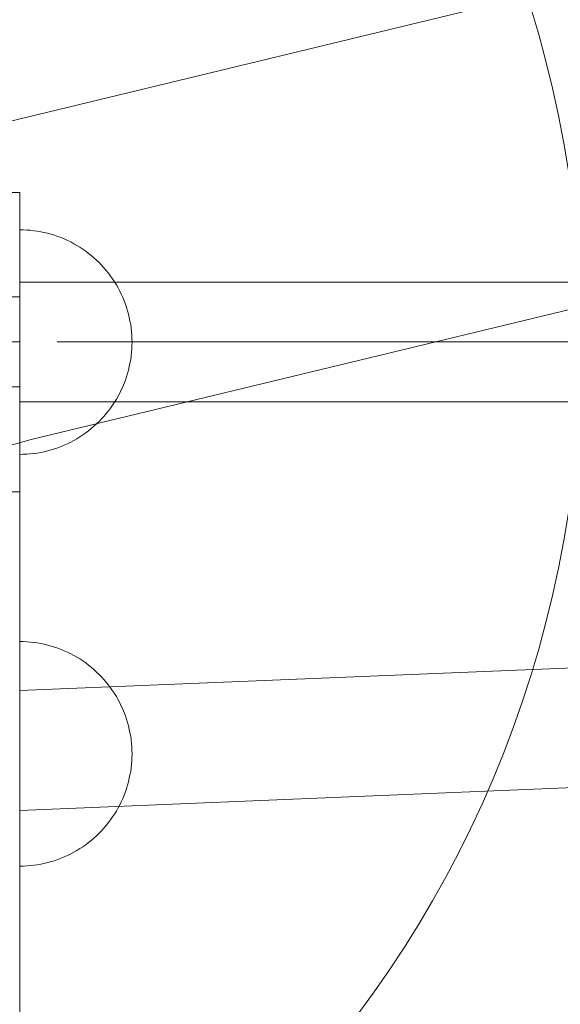
# Model space of a CAD drawing. Units: millimetres. Extents: x -10325 to -1019, y -8654 to -365.
# Drawn here: x -7530 to -7458, y -2776 to -2644 of the extents above; entities that cross this region are included whole.
import ezdxf

# ---------------------------------------------------------------- set-up
doc = ezdxf.new("R2010")
doc.units = ezdxf.units.MM
doc.header["$MEASUREMENT"] = 0
doc.linetypes.add('Krawędzie ukryte', pattern=[170, 120, -50])
doc.linetypes.add('Kropki i Kreski', pattern=[360, 180, -90, 0, -90])
doc.layers.add('strefa', color=7, linetype='Continuous')
doc.layers.add('strefa_Nr_pióra__7', color=7, linetype='Continuous', lineweight=18)
doc.layers.add('zestaw_Nr_pióra__7', color=7, linetype='Continuous', lineweight=18)
doc.styles.add('GENERATED_STYLE_1', font='txt')
doc.dimstyles.new('GENERATED_STYLE__2', dxfattribs={"dimtxt": 150, "dimasz": 91.78744, "dimexe": 0.18, "dimexo": 300, "dimgap": 0.09, "dimtad": 0, "dimdec": 0, "dimlfac": 0.1, "dimzin": 0, "dimdsep": 46, "dimtxsty": 'GENERATED_STYLE_1', "dimblk": 'ARROWHEAD_5', "dimblk1": 'ARROWHEAD_5', "dimblk2": 'ARROWHEAD_5', "dimcen": 0.09, "dimclrd": 7, "dimclre": 7, "dimclrt": 7, "dimazin": 0, "dimtfac": 1, "dimtdec": 4, "dimtmove": 0, "dimatfit": 3, "dimfxl": 0, "dimtolj": 1, "dimtzin": 0, "dimarcsym": 0})

# ---------------------------------------------------------------- blocks, each defined once
blk = doc.blocks.new('*D5')
at = {"layer": 'strefa', "linetype": 'Continuous', "lineweight": 0, "true_color": 0x000000}
for points in [[(-1909.69, -1867.11), (-1934.69, -1960.41), (-1884.69, -1960.41)], [(-1909.69, -5457.23), (-1884.69, -5363.92), (-1934.69, -5363.92)]]:
    blk.add_hatch(color=18, dxfattribs=at).paths.add_polyline_path(points)
at = {"layer": 'strefa_Nr_pióra__7', "linetype": 'Continuous'}
for p, q in [((-1819.11, -1867.11), (-2000.27, -1867.11)), ((-1909.69, -1867.11), (-1934.69, -1960.41)), ((-1909.69, -1867.11), (-1884.69, -1960.41)), ((-1884.69, -1960.41), (-1934.69, -1960.41)), ((-1909.69, -3467.39), (-1909.69, -1960.41)), ((-1909.69, -5363.92), (-1909.69, -3856.94)), ((-1909.69, -5457.23), (-1934.69, -5363.92)), ((-1934.69, -5363.92), (-1884.69, -5363.92)), ((-1909.69, -5457.23), (-1884.69, -5363.92)), ((-1819.11, -5457.23), (-2000.27, -5457.23))]:
    blk.add_line(p, q, dxfattribs=at)
at = {"layer": 'strefa_Nr_pióra__7', "insert": (-1834.69, -3832.91), "char_height": 150, "attachment_point": 7, "rotation": 90, "style": 'GENERATED_STYLE_1'}
blk.add_mtext('\\A1;{\\fArial|b0|i0|c238|p38;359}', dxfattribs=at)
blk = doc.blocks.new('ARROWHEAD_5')
at = {"color": 0, "linetype": 'Continuous', "lineweight": 0}
blk.add_line((0, 0), (-1, 0), dxfattribs=at)
blk.add_solid([(-1, 0.2679), (0, 0), (-1, -0.2679), (-1, 0.2679)], dxfattribs=at)

msp = doc.modelspace()

# ---------------------------------------------------------------- linework, layer by layer
at = {"layer": 'zestaw_Nr_pióra__7', "linetype": 'Continuous'}
for p, q in [((-7443.69, -2636.66), (-7539.23, -2659.78)), ((-7560.24, -2667.41), (-7530.24, -2667.41)), ((-7560.24, -2667.41), (-7530.24, -2667.41)), ((-7530.24, -2667.41), (-7530.24, -2707.41)), ((-7530.24, -2667.41), (-7530.24, -2672.42)), ((-7529.77, -2672.42), (-7530.24, -2672.41)), ((-7529.77, -2672.42), (-7530.24, -2672.41)), ((-7529.77, -2672.42), (-7530.24, -2672.41)), ((-7529.77, -2672.42), (-7530.24, -2672.41)), ((-7530.24, -2672.42), (-7530.24, -2672.44)), ((-7530.24, -2672.44), (-7530.24, -2672.48)), ((-7530.24, -2672.48), (-7530.24, -2672.53)), ((-7530.24, -2672.53), (-7530.24, -2672.59)), ((-7530.24, -2672.59), (-7530.24, -2672.68)), ((-7530.24, -2672.68), (-7530.24, -2672.77)), ((-7530.24, -2672.77), (-7530.24, -2672.88)), ((-7530.24, -2672.88), (-7530.24, -2673.01)), ((-7530.24, -2673.01), (-7530.24, -2673.14)), ((-7530.24, -2673.14), (-7530.24, -2673.3)), ((-7530.24, -2673.3), (-7530.24, -2673.46)), ((-7530.24, -2673.46), (-7530.24, -2673.64)), ((-7530.24, -2673.64), (-7530.24, -2673.84)), ((-7529.3, -2672.44), (-7529.77, -2672.42)), ((-7529.3, -2672.44), (-7529.77, -2672.42)), ((-7529.3, -2672.44), (-7529.77, -2672.42)), ((-7529.3, -2672.44), (-7529.77, -2672.42)), ((-7528.83, -2672.48), (-7529.3, -2672.44)), ((-7528.83, -2672.48), (-7529.3, -2672.44)), ((-7528.83, -2672.48), (-7529.3, -2672.44)), ((-7528.83, -2672.48), (-7529.3, -2672.44)), ((-7528.36, -2672.53), (-7528.83, -2672.48)), ((-7528.36, -2672.53), (-7528.83, -2672.48)), ((-7528.36, -2672.53), (-7528.83, -2672.48)), ((-7528.36, -2672.53), (-7528.83, -2672.48)), ((-7527.89, -2672.59), (-7528.36, -2672.53)), ((-7527.89, -2672.59), (-7528.36, -2672.53)), ((-7527.89, -2672.59), (-7528.36, -2672.53)), ((-7527.89, -2672.59), (-7528.36, -2672.53)), ((-7527.43, -2672.68), (-7527.89, -2672.59)), ((-7527.43, -2672.68), (-7527.89, -2672.59)), ((-7527.43, -2672.68), (-7527.89, -2672.59)), ((-7527.43, -2672.68), (-7527.89, -2672.59)), ((-7526.97, -2672.77), (-7527.43, -2672.68)), ((-7526.97, -2672.77), (-7527.43, -2672.68)), ((-7526.97, -2672.77), (-7527.43, -2672.68)), ((-7526.97, -2672.77), (-7527.43, -2672.68)), ((-7526.51, -2672.88), (-7526.97, -2672.77)), ((-7526.51, -2672.88), (-7526.97, -2672.77)), ((-7526.51, -2672.88), (-7526.97, -2672.77)), ((-7526.51, -2672.88), (-7526.97, -2672.77)), ((-7526.05, -2673.01), (-7526.51, -2672.88)), ((-7526.05, -2673.01), (-7526.51, -2672.88)), ((-7526.05, -2673.01), (-7526.51, -2672.88)), ((-7526.05, -2673.01), (-7526.51, -2672.88)), ((-7525.6, -2673.14), (-7526.05, -2673.01)), ((-7525.6, -2673.14), (-7526.05, -2673.01)), ((-7525.6, -2673.14), (-7526.05, -2673.01)), ((-7525.6, -2673.14), (-7526.05, -2673.01)), ((-7525.16, -2673.3), (-7525.6, -2673.14)), ((-7525.16, -2673.3), (-7525.6, -2673.14)), ((-7525.16, -2673.3), (-7525.6, -2673.14)), ((-7525.16, -2673.3), (-7525.6, -2673.14)), ((-7524.72, -2673.46), (-7525.16, -2673.3)), ((-7524.72, -2673.46), (-7525.16, -2673.3)), ((-7524.72, -2673.46), (-7525.16, -2673.3)), ((-7524.72, -2673.46), (-7525.16, -2673.3)), ((-7524.28, -2673.64), (-7524.72, -2673.46)), ((-7524.28, -2673.64), (-7524.72, -2673.46)), ((-7524.28, -2673.64), (-7524.72, -2673.46)), ((-7524.28, -2673.64), (-7524.72, -2673.46)), ((-7523.85, -2673.84), (-7524.28, -2673.64)), ((-7523.85, -2673.84), (-7524.28, -2673.64)), ((-7523.85, -2673.84), (-7524.28, -2673.64)), ((-7523.85, -2673.84), (-7524.28, -2673.64)), ((-7530.24, -2673.84), (-7530.24, -2674.04)), ((-7530.24, -2674.04), (-7530.24, -2674.27)), ((-7530.24, -2674.27), (-7530.24, -2674.5)), ((-7530.24, -2674.5), (-7530.24, -2674.74)), ((-7530.24, -2674.74), (-7530.24, -2675)), ((-7530.24, -2675), (-7530.24, -2675.27)), ((-7523.43, -2674.04), (-7523.85, -2673.84)), ((-7523.43, -2674.04), (-7523.85, -2673.84)), ((-7523.43, -2674.04), (-7523.85, -2673.84)), ((-7523.43, -2674.04), (-7523.85, -2673.84)), ((-7523.01, -2674.27), (-7523.43, -2674.04)), ((-7523.01, -2674.27), (-7523.43, -2674.04)), ((-7523.01, -2674.27), (-7523.43, -2674.04)), ((-7523.01, -2674.27), (-7523.43, -2674.04)), ((-7522.6, -2674.5), (-7523.01, -2674.27)), ((-7522.6, -2674.5), (-7523.01, -2674.27)), ((-7522.6, -2674.5), (-7523.01, -2674.27)), ((-7522.6, -2674.5), (-7523.01, -2674.27)), ((-7522.2, -2674.74), (-7522.6, -2674.5)), ((-7522.2, -2674.74), (-7522.6, -2674.5)), ((-7522.2, -2674.74), (-7522.6, -2674.5)), ((-7522.2, -2674.74), (-7522.6, -2674.5)), ((-7521.81, -2675), (-7522.2, -2674.74)), ((-7521.81, -2675), (-7522.2, -2674.74)), ((-7521.81, -2675), (-7522.2, -2674.74)), ((-7521.81, -2675), (-7522.2, -2674.74)), ((-7521.42, -2675.27), (-7521.81, -2675)), ((-7521.42, -2675.27), (-7521.81, -2675)), ((-7521.42, -2675.27), (-7521.81, -2675)), ((-7521.42, -2675.27), (-7521.81, -2675)), ((-7530.24, -2675.27), (-7530.24, -2675.56)), ((-7530.24, -2675.56), (-7530.24, -2675.85)), ((-7530.24, -2675.85), (-7530.24, -2676.16)), ((-7530.24, -2676.16), (-7530.24, -2676.48)), ((-7521.05, -2675.56), (-7521.42, -2675.27)), ((-7521.05, -2675.56), (-7521.42, -2675.27)), ((-7521.05, -2675.56), (-7521.42, -2675.27)), ((-7521.05, -2675.56), (-7521.42, -2675.27)), ((-7520.68, -2675.85), (-7521.05, -2675.56)), ((-7520.68, -2675.85), (-7521.05, -2675.56)), ((-7520.68, -2675.85), (-7521.05, -2675.56)), ((-7520.68, -2675.85), (-7521.05, -2675.56)), ((-7520.32, -2676.16), (-7520.68, -2675.85)), ((-7520.32, -2676.16), (-7520.68, -2675.85)), ((-7520.32, -2676.16), (-7520.68, -2675.85)), ((-7520.32, -2676.16), (-7520.68, -2675.85)), ((-7519.97, -2676.48), (-7520.32, -2676.16)), ((-7519.97, -2676.48), (-7520.32, -2676.16)), ((-7519.97, -2676.48), (-7520.32, -2676.16)), ((-7519.97, -2676.48), (-7520.32, -2676.16)), ((-7530.24, -2676.48), (-7530.24, -2676.8)), ((-7530.24, -2676.8), (-7530.24, -2677.14)), ((-7530.24, -2677.14), (-7530.24, -2677.49)), ((-7530.24, -2677.49), (-7530.24, -2677.85)), ((-7434.48, -2677.64), (-7528.69, -2700.44)), ((-7519.63, -2676.8), (-7519.97, -2676.48)), ((-7519.63, -2676.8), (-7519.97, -2676.48)), ((-7519.63, -2676.8), (-7519.97, -2676.48)), ((-7519.63, -2676.8), (-7519.97, -2676.48)), ((-7519.3, -2677.14), (-7519.63, -2676.8)), ((-7519.3, -2677.14), (-7519.63, -2676.8)), ((-7519.3, -2677.14), (-7519.63, -2676.8)), ((-7519.3, -2677.14), (-7519.63, -2676.8)), ((-7518.99, -2677.49), (-7519.3, -2677.14)), ((-7518.99, -2677.49), (-7519.3, -2677.14)), ((-7518.99, -2677.49), (-7519.3, -2677.14)), ((-7518.99, -2677.49), (-7519.3, -2677.14)), ((-7518.68, -2677.85), (-7518.99, -2677.49)), ((-7518.68, -2677.85), (-7518.99, -2677.49)), ((-7518.68, -2677.85), (-7518.99, -2677.49)), ((-7518.68, -2677.85), (-7518.99, -2677.49)), ((-7530.24, -2677.85), (-7530.24, -2678.22)), ((-7530.24, -2678.22), (-7530.24, -2678.59)), ((-7530.24, -2678.59), (-7530.24, -2678.98)), ((-7530.24, -2678.98), (-7530.24, -2679.37)), ((-7518.39, -2678.22), (-7518.68, -2677.85)), ((-7518.39, -2678.22), (-7518.68, -2677.85)), ((-7518.39, -2678.22), (-7518.68, -2677.85)), ((-7518.39, -2678.22), (-7518.68, -2677.85)), ((-7518.1, -2678.59), (-7518.39, -2678.22)), ((-7518.1, -2678.59), (-7518.39, -2678.22)), ((-7518.1, -2678.59), (-7518.39, -2678.22)), ((-7518.1, -2678.59), (-7518.39, -2678.22)), ((-7517.83, -2678.98), (-7518.1, -2678.59)), ((-7517.83, -2678.98), (-7518.1, -2678.59)), ((-7517.83, -2678.98), (-7518.1, -2678.59)), ((-7517.83, -2678.98), (-7518.1, -2678.59)), ((-7517.57, -2679.37), (-7517.83, -2678.98)), ((-7517.57, -2679.37), (-7517.83, -2678.98)), ((-7517.57, -2679.37), (-7517.83, -2678.98)), ((-7517.57, -2679.37), (-7517.83, -2678.98)), ((-7530.24, -2679.37), (-7530.24, -2679.77)), ((-7530.24, -2679.41), (-6030.24, -2679.41)), ((-7530.24, -2679.41), (-6030.24, -2679.41)), ((-7530.24, -2679.77), (-7530.24, -2680.18)), ((-7530.24, -2680.18), (-7530.24, -2680.6)), ((-7517.33, -2679.77), (-7517.57, -2679.37)), ((-7517.33, -2679.77), (-7517.57, -2679.37)), ((-7517.33, -2679.77), (-7517.57, -2679.37)), ((-7517.33, -2679.77), (-7517.57, -2679.37)), ((-7517.09, -2680.18), (-7517.33, -2679.77)), ((-7517.09, -2680.18), (-7517.33, -2679.77)), ((-7517.09, -2680.18), (-7517.33, -2679.77)), ((-7517.09, -2680.18), (-7517.33, -2679.77)), ((-7516.87, -2680.6), (-7517.09, -2680.18)), ((-7516.87, -2680.6), (-7517.09, -2680.18)), ((-7516.87, -2680.6), (-7517.09, -2680.18)), ((-7516.87, -2680.6), (-7517.09, -2680.18)), ((-7530.24, -2681.38), (-7680.24, -2681.38)), ((-7530.24, -2680.6), (-7530.24, -2681.02)), ((-7530.24, -2681.02), (-7530.24, -2681.45)), ((-7530.24, -2693.38), (-7530.24, -2681.38)), ((-7530.24, -2681.45), (-7530.24, -2681.89)), ((-7516.67, -2681.02), (-7516.87, -2680.6)), ((-7516.67, -2681.02), (-7516.87, -2680.6)), ((-7516.67, -2681.02), (-7516.87, -2680.6)), ((-7516.67, -2681.02), (-7516.87, -2680.6)), ((-7516.47, -2681.45), (-7516.67, -2681.02)), ((-7516.47, -2681.45), (-7516.67, -2681.02)), ((-7516.47, -2681.45), (-7516.67, -2681.02)), ((-7516.47, -2681.45), (-7516.67, -2681.02)), ((-7516.29, -2681.89), (-7516.47, -2681.45)), ((-7516.29, -2681.89), (-7516.47, -2681.45)), ((-7516.29, -2681.89), (-7516.47, -2681.45)), ((-7516.29, -2681.89), (-7516.47, -2681.45)), ((-7530.24, -2681.89), (-7530.24, -2682.33)), ((-7530.24, -2682.33), (-7530.24, -2682.77)), ((-7530.24, -2682.77), (-7530.24, -2683.22)), ((-7516.13, -2682.33), (-7516.29, -2681.89)), ((-7516.13, -2682.33), (-7516.29, -2681.89)), ((-7516.13, -2682.33), (-7516.29, -2681.89)), ((-7516.13, -2682.33), (-7516.29, -2681.89)), ((-7515.97, -2682.77), (-7516.13, -2682.33)), ((-7515.97, -2682.77), (-7516.13, -2682.33)), ((-7515.97, -2682.77), (-7516.13, -2682.33)), ((-7515.97, -2682.77), (-7516.13, -2682.33)), ((-7515.83, -2683.22), (-7515.97, -2682.77)), ((-7515.83, -2683.22), (-7515.97, -2682.77)), ((-7515.83, -2683.22), (-7515.97, -2682.77)), ((-7515.83, -2683.22), (-7515.97, -2682.77)), ((-7530.24, -2683.22), (-7530.24, -2683.68)), ((-7530.24, -2683.68), (-7530.24, -2684.14)), ((-7530.24, -2684.14), (-7530.24, -2684.6)), ((-7515.71, -2683.68), (-7515.83, -2683.22)), ((-7515.71, -2683.68), (-7515.83, -2683.22)), ((-7515.71, -2683.68), (-7515.83, -2683.22)), ((-7515.71, -2683.68), (-7515.83, -2683.22)), ((-7515.6, -2684.14), (-7515.71, -2683.68)), ((-7515.6, -2684.14), (-7515.71, -2683.68)), ((-7515.6, -2684.14), (-7515.71, -2683.68)), ((-7515.6, -2684.14), (-7515.71, -2683.68)), ((-7515.51, -2684.6), (-7515.6, -2684.14)), ((-7515.51, -2684.6), (-7515.6, -2684.14)), ((-7515.51, -2684.6), (-7515.6, -2684.14)), ((-7515.51, -2684.6), (-7515.6, -2684.14)), ((-7530.24, -2684.6), (-7530.24, -2685.06)), ((-7530.24, -2685.06), (-7530.24, -2685.53)), ((-7530.24, -2685.53), (-7530.24, -2686)), ((-7515.42, -2685.06), (-7515.51, -2684.6)), ((-7515.42, -2685.06), (-7515.51, -2684.6)), ((-7515.42, -2685.06), (-7515.51, -2684.6)), ((-7515.42, -2685.06), (-7515.51, -2684.6)), ((-7515.36, -2685.53), (-7515.42, -2685.06)), ((-7515.36, -2685.53), (-7515.42, -2685.06)), ((-7515.36, -2685.53), (-7515.42, -2685.06)), ((-7515.36, -2685.53), (-7515.42, -2685.06)), ((-7515.31, -2686), (-7515.36, -2685.53)), ((-7515.31, -2686), (-7515.36, -2685.53)), ((-7515.31, -2686), (-7515.36, -2685.53)), ((-7515.31, -2686), (-7515.36, -2685.53)), ((-7530.24, -2686), (-7530.24, -2686.47)), ((-7530.24, -2686.47), (-7530.24, -2686.94)), ((-7515.27, -2686.47), (-7515.31, -2686)), ((-7515.27, -2686.47), (-7515.31, -2686)), ((-7515.27, -2686.47), (-7515.31, -2686)), ((-7515.27, -2686.47), (-7515.31, -2686)), ((-7515.25, -2686.94), (-7515.27, -2686.47)), ((-7515.25, -2686.94), (-7515.27, -2686.47)), ((-7515.25, -2686.94), (-7515.27, -2686.47)), ((-7515.25, -2686.94), (-7515.27, -2686.47)), ((-7530.24, -2686.94), (-7530.24, -2687.41)), ((-7530.24, -2687.41), (-7530.24, -2687.88)), ((-7530.24, -2687.88), (-7530.24, -2688.35)), ((-7525.24, -2687.38), (-7445.24, -2687.38)), ((-7515.25, -2687.88), (-7515.27, -2688.35)), ((-7515.25, -2687.88), (-7515.27, -2688.35)), ((-7515.25, -2687.88), (-7515.27, -2688.35)), ((-7515.25, -2687.88), (-7515.27, -2688.35)), ((-7515.24, -2687.41), (-7515.25, -2686.94)), ((-7515.24, -2687.41), (-7515.25, -2686.94)), ((-7515.24, -2687.41), (-7515.25, -2686.94)), ((-7515.24, -2687.41), (-7515.25, -2686.94)), ((-7515.24, -2687.41), (-7515.25, -2687.88)), ((-7515.24, -2687.41), (-7515.25, -2687.88)), ((-7515.24, -2687.41), (-7515.25, -2687.88)), ((-7515.24, -2687.41), (-7515.25, -2687.88)), ((-7530.24, -2688.35), (-7530.24, -2688.82)), ((-7530.24, -2688.82), (-7530.24, -2689.29)), ((-7530.24, -2689.29), (-7530.24, -2689.76)), ((-7515.36, -2689.29), (-7515.42, -2689.76)), ((-7515.36, -2689.29), (-7515.42, -2689.76)), ((-7515.36, -2689.29), (-7515.42, -2689.76)), ((-7515.36, -2689.29), (-7515.42, -2689.76)), ((-7515.31, -2688.82), (-7515.36, -2689.29)), ((-7515.31, -2688.82), (-7515.36, -2689.29)), ((-7515.31, -2688.82), (-7515.36, -2689.29)), ((-7515.31, -2688.82), (-7515.36, -2689.29)), ((-7515.27, -2688.35), (-7515.31, -2688.82)), ((-7515.27, -2688.35), (-7515.31, -2688.82)), ((-7515.27, -2688.35), (-7515.31, -2688.82)), ((-7515.27, -2688.35), (-7515.31, -2688.82)), ((-7530.24, -2689.76), (-7530.24, -2690.22)), ((-7530.24, -2690.22), (-7530.24, -2690.68)), ((-7530.24, -2690.68), (-7530.24, -2691.14)), ((-7515.6, -2690.68), (-7515.71, -2691.14)), ((-7515.6, -2690.68), (-7515.71, -2691.14)), ((-7515.6, -2690.68), (-7515.71, -2691.14)), ((-7515.6, -2690.68), (-7515.71, -2691.14)), ((-7515.51, -2690.22), (-7515.6, -2690.68)), ((-7515.51, -2690.22), (-7515.6, -2690.68)), ((-7515.51, -2690.22), (-7515.6, -2690.68)), ((-7515.51, -2690.22), (-7515.6, -2690.68)), ((-7515.42, -2689.76), (-7515.51, -2690.22)), ((-7515.42, -2689.76), (-7515.51, -2690.22)), ((-7515.42, -2689.76), (-7515.51, -2690.22)), ((-7515.42, -2689.76), (-7515.51, -2690.22)), ((-7530.24, -2691.14), (-7530.24, -2691.59)), ((-7530.24, -2691.59), (-7530.24, -2692.05)), ((-7530.24, -2692.05), (-7530.24, -2692.49)), ((-7515.97, -2692.05), (-7516.13, -2692.49)), ((-7515.97, -2692.05), (-7516.13, -2692.49)), ((-7515.97, -2692.05), (-7516.13, -2692.49)), ((-7515.97, -2692.05), (-7516.13, -2692.49)), ((-7515.83, -2691.59), (-7515.97, -2692.05)), ((-7515.83, -2691.59), (-7515.97, -2692.05)), ((-7515.83, -2691.59), (-7515.97, -2692.05)), ((-7515.83, -2691.59), (-7515.97, -2692.05)), ((-7515.71, -2691.14), (-7515.83, -2691.59)), ((-7515.71, -2691.14), (-7515.83, -2691.59)), ((-7515.71, -2691.14), (-7515.83, -2691.59)), ((-7515.71, -2691.14), (-7515.83, -2691.59)), ((-7680.24, -2693.38), (-7530.24, -2693.38)), ((-7530.24, -2692.49), (-7530.24, -2692.93)), ((-7530.24, -2692.93), (-7530.24, -2693.37)), ((-7530.24, -2693.37), (-7530.24, -2693.8)), ((-7516.47, -2693.37), (-7516.67, -2693.8)), ((-7516.47, -2693.37), (-7516.67, -2693.8)), ((-7516.47, -2693.37), (-7516.67, -2693.8)), ((-7516.47, -2693.37), (-7516.67, -2693.8)), ((-7516.29, -2692.93), (-7516.47, -2693.37)), ((-7516.29, -2692.93), (-7516.47, -2693.37)), ((-7516.29, -2692.93), (-7516.47, -2693.37)), ((-7516.29, -2692.93), (-7516.47, -2693.37)), ((-7516.13, -2692.49), (-7516.29, -2692.93)), ((-7516.13, -2692.49), (-7516.29, -2692.93)), ((-7516.13, -2692.49), (-7516.29, -2692.93)), ((-7516.13, -2692.49), (-7516.29, -2692.93)), ((-7530.24, -2693.8), (-7530.24, -2694.22)), ((-7530.24, -2694.22), (-7530.24, -2694.64)), ((-7530.24, -2694.64), (-7530.24, -2695.05)), ((-7517.09, -2694.64), (-7517.33, -2695.05)), ((-7517.09, -2694.64), (-7517.33, -2695.05)), ((-7517.09, -2694.64), (-7517.33, -2695.05)), ((-7517.09, -2694.64), (-7517.33, -2695.05)), ((-7516.87, -2694.22), (-7517.09, -2694.64)), ((-7516.87, -2694.22), (-7517.09, -2694.64)), ((-7516.87, -2694.22), (-7517.09, -2694.64)), ((-7516.87, -2694.22), (-7517.09, -2694.64)), ((-7516.67, -2693.8), (-7516.87, -2694.22)), ((-7516.67, -2693.8), (-7516.87, -2694.22)), ((-7516.67, -2693.8), (-7516.87, -2694.22)), ((-7516.67, -2693.8), (-7516.87, -2694.22)), ((-7530.24, -2695.05), (-7530.24, -2695.45)), ((-7530.24, -2695.41), (-6030.24, -2695.41)), ((-7530.24, -2695.41), (-6030.24, -2695.41)), ((-7530.24, -2695.45), (-7530.24, -2695.84)), ((-7530.24, -2695.84), (-7530.24, -2696.23)), ((-7517.83, -2695.84), (-7518.1, -2696.23)), ((-7517.83, -2695.84), (-7518.1, -2696.23)), ((-7517.83, -2695.84), (-7518.1, -2696.23)), ((-7517.83, -2695.84), (-7518.1, -2696.23)), ((-7517.57, -2695.45), (-7517.83, -2695.84)), ((-7517.57, -2695.45), (-7517.83, -2695.84)), ((-7517.57, -2695.45), (-7517.83, -2695.84)), ((-7517.57, -2695.45), (-7517.83, -2695.84)), ((-7517.33, -2695.05), (-7517.57, -2695.45)), ((-7517.33, -2695.05), (-7517.57, -2695.45)), ((-7517.33, -2695.05), (-7517.57, -2695.45)), ((-7517.33, -2695.05), (-7517.57, -2695.45)), ((-7530.24, -2696.23), (-7530.24, -2696.6)), ((-7530.24, -2696.6), (-7530.24, -2696.97)), ((-7530.24, -2696.97), (-7530.24, -2697.33)), ((-7530.24, -2697.33), (-7530.24, -2697.68)), ((-7518.99, -2697.33), (-7519.3, -2697.68)), ((-7518.99, -2697.33), (-7519.3, -2697.68)), ((-7518.99, -2697.33), (-7519.3, -2697.68)), ((-7518.99, -2697.33), (-7519.3, -2697.68)), ((-7518.68, -2696.97), (-7518.99, -2697.33)), ((-7518.68, -2696.97), (-7518.99, -2697.33)), ((-7518.68, -2696.97), (-7518.99, -2697.33)), ((-7518.68, -2696.97), (-7518.99, -2697.33)), ((-7518.39, -2696.6), (-7518.68, -2696.97)), ((-7518.39, -2696.6), (-7518.68, -2696.97)), ((-7518.39, -2696.6), (-7518.68, -2696.97)), ((-7518.39, -2696.6), (-7518.68, -2696.97)), ((-7518.1, -2696.23), (-7518.39, -2696.6)), ((-7518.1, -2696.23), (-7518.39, -2696.6)), ((-7518.1, -2696.23), (-7518.39, -2696.6)), ((-7518.1, -2696.23), (-7518.39, -2696.6)), ((-7530.24, -2697.68), (-7530.24, -2698.02)), ((-7530.24, -2698.02), (-7530.24, -2698.34)), ((-7530.24, -2698.34), (-7530.24, -2698.66)), ((-7530.24, -2698.66), (-7530.24, -2698.97)), ((-7520.32, -2698.66), (-7520.68, -2698.97)), ((-7520.32, -2698.66), (-7520.68, -2698.97)), ((-7520.32, -2698.66), (-7520.68, -2698.97)), ((-7520.32, -2698.66), (-7520.68, -2698.97)), ((-7519.97, -2698.34), (-7520.32, -2698.66)), ((-7519.97, -2698.34), (-7520.32, -2698.66)), ((-7519.97, -2698.34), (-7520.32, -2698.66)), ((-7519.97, -2698.34), (-7520.32, -2698.66)), ((-7519.63, -2698.02), (-7519.97, -2698.34)), ((-7519.63, -2698.02), (-7519.97, -2698.34)), ((-7519.63, -2698.02), (-7519.97, -2698.34)), ((-7519.63, -2698.02), (-7519.97, -2698.34)), ((-7519.3, -2697.68), (-7519.63, -2698.02)), ((-7519.3, -2697.68), (-7519.63, -2698.02)), ((-7519.3, -2697.68), (-7519.63, -2698.02)), ((-7519.3, -2697.68), (-7519.63, -2698.02)), ((-7530.24, -2698.97), (-7530.24, -2699.26)), ((-7530.24, -2699.26), (-7530.24, -2699.55)), ((-7530.24, -2699.55), (-7530.24, -2699.82)), ((-7530.24, -2699.82), (-7530.24, -2700.07)), ((-7521.81, -2699.82), (-7522.2, -2700.07)), ((-7521.81, -2699.82), (-7522.2, -2700.07)), ((-7521.81, -2699.82), (-7522.2, -2700.07)), ((-7521.81, -2699.82), (-7522.2, -2700.07)), ((-7521.42, -2699.55), (-7521.81, -2699.82)), ((-7521.42, -2699.55), (-7521.81, -2699.82)), ((-7521.42, -2699.55), (-7521.81, -2699.82)), ((-7521.42, -2699.55), (-7521.81, -2699.82)), ((-7521.05, -2699.26), (-7521.42, -2699.55)), ((-7521.05, -2699.26), (-7521.42, -2699.55)), ((-7521.05, -2699.26), (-7521.42, -2699.55)), ((-7521.05, -2699.26), (-7521.42, -2699.55)), ((-7520.68, -2698.97), (-7521.05, -2699.26)), ((-7520.68, -2698.97), (-7521.05, -2699.26)), ((-7520.68, -2698.97), (-7521.05, -2699.26)), ((-7520.68, -2698.97), (-7521.05, -2699.26)), ((-7528.69, -2700.44), (-7556.75, -2708.21)), ((-7530.24, -2700.07), (-7530.24, -2700.32)), ((-7530.24, -2700.32), (-7530.24, -2700.55)), ((-7530.24, -2700.55), (-7530.24, -2700.77)), ((-7530.24, -2700.77), (-7530.24, -2700.98)), ((-7530.24, -2700.98), (-7530.24, -2701.18)), ((-7530.24, -2701.18), (-7530.24, -2701.36)), ((-7524.28, -2701.18), (-7524.72, -2701.36)), ((-7524.28, -2701.18), (-7524.72, -2701.36)), ((-7524.28, -2701.18), (-7524.72, -2701.36)), ((-7524.28, -2701.18), (-7524.72, -2701.36)), ((-7523.85, -2700.98), (-7524.28, -2701.18)), ((-7523.85, -2700.98), (-7524.28, -2701.18)), ((-7523.85, -2700.98), (-7524.28, -2701.18)), ((-7523.85, -2700.98), (-7524.28, -2701.18)), ((-7523.43, -2700.77), (-7523.85, -2700.98)), ((-7523.43, -2700.77), (-7523.85, -2700.98)), ((-7523.43, -2700.77), (-7523.85, -2700.98)), ((-7523.43, -2700.77), (-7523.85, -2700.98)), ((-7523.01, -2700.55), (-7523.43, -2700.77)), ((-7523.01, -2700.55), (-7523.43, -2700.77)), ((-7523.01, -2700.55), (-7523.43, -2700.77)), ((-7523.01, -2700.55), (-7523.43, -2700.77)), ((-7522.6, -2700.32), (-7523.01, -2700.55)), ((-7522.6, -2700.32), (-7523.01, -2700.55)), ((-7522.6, -2700.32), (-7523.01, -2700.55)), ((-7522.6, -2700.32), (-7523.01, -2700.55)), ((-7522.2, -2700.07), (-7522.6, -2700.32)), ((-7522.2, -2700.07), (-7522.6, -2700.32)), ((-7522.2, -2700.07), (-7522.6, -2700.32)), ((-7522.2, -2700.07), (-7522.6, -2700.32)), ((-7530.24, -2701.36), (-7530.24, -2701.52)), ((-7530.24, -2701.52), (-7530.24, -2701.68)), ((-7530.24, -2701.68), (-7530.24, -2701.81)), ((-7530.24, -2701.81), (-7530.24, -2701.94)), ((-7530.24, -2701.94), (-7530.24, -2702.05)), ((-7530.24, -2702.05), (-7530.24, -2702.14)), ((-7530.24, -2702.14), (-7530.24, -2702.23)), ((-7530.24, -2702.23), (-7530.24, -2702.29)), ((-7530.24, -2702.29), (-7530.24, -2702.34)), ((-7530.24, -2702.34), (-7530.24, -2702.38)), ((-7530.24, -2702.38), (-7530.24, -2702.4)), ((-7529.77, -2702.4), (-7530.24, -2702.41)), ((-7529.77, -2702.4), (-7530.24, -2702.41)), ((-7529.77, -2702.4), (-7530.24, -2702.41)), ((-7529.77, -2702.4), (-7530.24, -2702.41)), ((-7530.24, -2702.4), (-7530.24, -3482.42)), ((-7529.3, -2702.38), (-7529.77, -2702.4)), ((-7529.3, -2702.38), (-7529.77, -2702.4)), ((-7529.3, -2702.38), (-7529.77, -2702.4)), ((-7529.3, -2702.38), (-7529.77, -2702.4)), ((-7528.83, -2702.34), (-7529.3, -2702.38)), ((-7528.83, -2702.34), (-7529.3, -2702.38)), ((-7528.83, -2702.34), (-7529.3, -2702.38)), ((-7528.83, -2702.34), (-7529.3, -2702.38)), ((-7528.36, -2702.29), (-7528.83, -2702.34)), ((-7528.36, -2702.29), (-7528.83, -2702.34)), ((-7528.36, -2702.29), (-7528.83, -2702.34)), ((-7528.36, -2702.29), (-7528.83, -2702.34)), ((-7527.89, -2702.23), (-7528.36, -2702.29)), ((-7527.89, -2702.23), (-7528.36, -2702.29)), ((-7527.89, -2702.23), (-7528.36, -2702.29)), ((-7527.89, -2702.23), (-7528.36, -2702.29)), ((-7527.43, -2702.14), (-7527.89, -2702.23)), ((-7527.43, -2702.14), (-7527.89, -2702.23)), ((-7527.43, -2702.14), (-7527.89, -2702.23)), ((-7527.43, -2702.14), (-7527.89, -2702.23)), ((-7526.97, -2702.05), (-7527.43, -2702.14)), ((-7526.97, -2702.05), (-7527.43, -2702.14)), ((-7526.97, -2702.05), (-7527.43, -2702.14)), ((-7526.97, -2702.05), (-7527.43, -2702.14)), ((-7526.51, -2701.94), (-7526.97, -2702.05)), ((-7526.51, -2701.94), (-7526.97, -2702.05)), ((-7526.51, -2701.94), (-7526.97, -2702.05)), ((-7526.51, -2701.94), (-7526.97, -2702.05)), ((-7526.05, -2701.81), (-7526.51, -2701.94)), ((-7526.05, -2701.81), (-7526.51, -2701.94)), ((-7526.05, -2701.81), (-7526.51, -2701.94)), ((-7526.05, -2701.81), (-7526.51, -2701.94)), ((-7525.6, -2701.68), (-7526.05, -2701.81)), ((-7525.6, -2701.68), (-7526.05, -2701.81)), ((-7525.6, -2701.68), (-7526.05, -2701.81)), ((-7525.6, -2701.68), (-7526.05, -2701.81)), ((-7525.16, -2701.52), (-7525.6, -2701.68)), ((-7525.16, -2701.52), (-7525.6, -2701.68)), ((-7525.16, -2701.52), (-7525.6, -2701.68)), ((-7525.16, -2701.52), (-7525.6, -2701.68)), ((-7524.72, -2701.36), (-7525.16, -2701.52)), ((-7524.72, -2701.36), (-7525.16, -2701.52)), ((-7524.72, -2701.36), (-7525.16, -2701.52)), ((-7524.72, -2701.36), (-7525.16, -2701.52)), ((-7530.24, -2707.41), (-7560.24, -2707.41)), ((-7309.1, -2724.85), (-7530.24, -2733.96)), ((-7529.77, -2727.42), (-7530.24, -2727.41)), ((-7530.24, -2727.42), (-7530.24, -2727.44)), ((-7530.24, -2727.44), (-7530.24, -2727.48)), ((-7530.24, -2727.48), (-7530.24, -2727.53)), ((-7530.24, -2727.53), (-7530.24, -2727.59)), ((-7530.24, -2727.59), (-7530.24, -2727.68)), ((-7529.3, -2727.44), (-7529.77, -2727.42)), ((-7528.83, -2727.48), (-7529.3, -2727.44)), ((-7528.36, -2727.53), (-7528.83, -2727.48)), ((-7527.89, -2727.59), (-7528.36, -2727.53)), ((-7527.43, -2727.68), (-7527.89, -2727.59)), ((-7530.24, -2727.68), (-7530.24, -2727.77)), ((-7530.24, -2727.77), (-7530.24, -2727.88)), ((-7530.24, -2727.88), (-7530.24, -2728.01)), ((-7530.24, -2728.01), (-7530.24, -2728.14)), ((-7530.24, -2728.14), (-7530.24, -2728.3)), ((-7530.24, -2728.3), (-7530.24, -2728.46)), ((-7530.24, -2728.46), (-7530.24, -2728.64)), ((-7530.24, -2728.64), (-7530.24, -2728.84)), ((-7530.24, -2728.84), (-7530.24, -2729.04)), ((-7526.97, -2727.77), (-7527.43, -2727.68)), ((-7526.51, -2727.88), (-7526.97, -2727.77)), ((-7526.05, -2728.01), (-7526.51, -2727.88)), ((-7525.6, -2728.14), (-7526.05, -2728.01)), ((-7525.16, -2728.3), (-7525.6, -2728.14)), ((-7524.72, -2728.46), (-7525.16, -2728.3)), ((-7524.28, -2728.64), (-7524.72, -2728.46)), ((-7523.85, -2728.84), (-7524.28, -2728.64)), ((-7523.43, -2729.04), (-7523.85, -2728.84)), ((-7530.24, -2729.04), (-7530.24, -2729.27)), ((-7530.24, -2729.27), (-7530.24, -2729.5)), ((-7530.24, -2729.5), (-7530.24, -2729.74)), ((-7530.24, -2729.74), (-7530.24, -2730)), ((-7530.24, -2730), (-7530.24, -2730.27)), ((-7530.24, -2730.27), (-7530.24, -2730.56)), ((-7523.01, -2729.27), (-7523.43, -2729.04)), ((-7522.6, -2729.5), (-7523.01, -2729.27)), ((-7522.2, -2729.74), (-7522.6, -2729.5)), ((-7521.81, -2730), (-7522.2, -2729.74)), ((-7521.42, -2730.27), (-7521.81, -2730)), ((-7521.05, -2730.56), (-7521.42, -2730.27)), ((-7530.24, -2730.56), (-7530.24, -2730.85)), ((-7530.24, -2730.85), (-7530.24, -2731.16)), ((-7530.24, -2731.16), (-7530.24, -2731.48)), ((-7530.24, -2731.48), (-7530.24, -2731.8)), ((-7520.68, -2730.85), (-7521.05, -2730.56)), ((-7520.32, -2731.16), (-7520.68, -2730.85)), ((-7519.97, -2731.48), (-7520.32, -2731.16)), ((-7519.63, -2731.8), (-7519.97, -2731.48)), ((-7530.24, -2731.8), (-7530.24, -2732.14)), ((-7530.24, -2732.14), (-7530.24, -2732.49)), ((-7530.24, -2732.49), (-7530.24, -2732.85)), ((-7530.24, -2732.85), (-7530.24, -2733.22)), ((-7519.3, -2732.14), (-7519.63, -2731.8)), ((-7518.99, -2732.49), (-7519.3, -2732.14)), ((-7518.68, -2732.85), (-7518.99, -2732.49)), ((-7518.39, -2733.22), (-7518.68, -2732.85)), ((-7530.24, -2733.22), (-7530.24, -2733.59)), ((-7530.24, -2733.59), (-7530.24, -2733.98)), ((-7530.24, -2733.97), (-7530.24, -2733.99)), ((-7530.24, -2733.97), (-7530.24, -2733.97)), ((-7530.24, -2733.98), (-7530.24, -2734.37)), ((-7530.24, -2733.99), (-7530.24, -2734.02)), ((-7530.24, -2734.02), (-7530.24, -2734.05)), ((-7530.24, -2734.05), (-7530.24, -2734.09)), ((-7530.24, -2734.09), (-7530.24, -2734.14)), ((-7530.24, -2734.14), (-7530.24, -2734.2)), ((-7530.24, -2734.2), (-7530.24, -2734.26)), ((-7518.1, -2733.59), (-7518.39, -2733.22)), ((-7517.83, -2733.98), (-7518.1, -2733.59)), ((-7517.57, -2734.37), (-7517.83, -2733.98)), ((-7530.24, -2734.26), (-7530.24, -2734.33)), ((-7530.24, -2734.33), (-7530.24, -2734.41)), ((-7530.24, -2734.37), (-7530.24, -2734.77)), ((-7530.24, -2734.41), (-7530.24, -2734.5)), ((-7530.24, -2734.5), (-7530.24, -2734.59)), ((-7530.24, -2734.59), (-7530.24, -2734.69)), ((-7530.24, -2734.69), (-7530.24, -2734.8)), ((-7530.24, -2734.77), (-7530.24, -2735.18)), ((-7530.24, -2734.8), (-7530.24, -2734.92)), ((-7530.24, -2734.92), (-7530.24, -2735.04)), ((-7530.24, -2735.04), (-7530.24, -2735.17)), ((-7530.24, -2735.17), (-7530.24, -2735.31)), ((-7530.24, -2735.18), (-7530.24, -2735.6)), ((-7530.24, -2735.31), (-7530.24, -2735.45)), ((-7530.24, -2735.45), (-7530.24, -2735.6)), ((-7517.33, -2734.77), (-7517.57, -2734.37)), ((-7517.09, -2735.18), (-7517.33, -2734.77)), ((-7516.87, -2735.6), (-7517.09, -2735.18)), ((-7530.24, -2735.6), (-7530.24, -2736.02)), ((-7530.24, -2735.6), (-7530.24, -2735.75)), ((-7530.24, -2735.75), (-7530.24, -2735.91)), ((-7530.24, -2735.91), (-7530.24, -2736.08)), ((-7530.24, -2736.02), (-7530.24, -2736.45)), ((-7530.24, -2736.08), (-7530.24, -2736.26)), ((-7530.24, -2736.26), (-7530.24, -2736.43)), ((-7530.24, -2736.43), (-7530.24, -2736.62)), ((-7530.24, -2736.45), (-7530.24, -2736.89)), ((-7530.24, -2736.62), (-7530.24, -2736.81)), ((-7530.24, -2736.81), (-7530.24, -2737)), ((-7516.67, -2736.02), (-7516.87, -2735.6)), ((-7516.47, -2736.45), (-7516.67, -2736.02)), ((-7516.29, -2736.89), (-7516.47, -2736.45)), ((-7530.24, -2736.89), (-7530.24, -2737.33)), ((-7530.24, -2737), (-7530.24, -2737.2)), ((-7530.24, -2737.2), (-7530.24, -2737.41)), ((-7530.24, -2737.33), (-7530.24, -2737.77)), ((-7530.24, -2737.41), (-7530.24, -2737.62)), ((-7530.24, -2737.62), (-7530.24, -2737.83)), ((-7530.24, -2737.77), (-7530.24, -2738.22)), ((-7530.24, -2737.83), (-7530.24, -2738.05)), ((-7530.24, -2738.05), (-7530.24, -2738.27)), ((-7516.13, -2737.33), (-7516.29, -2736.89)), ((-7515.97, -2737.77), (-7516.13, -2737.33)), ((-7515.83, -2738.22), (-7515.97, -2737.77)), ((-7530.24, -2738.22), (-7530.24, -2738.68)), ((-7530.24, -2738.27), (-7530.24, -2738.49)), ((-7530.24, -2738.49), (-7530.24, -2738.72)), ((-7530.24, -2738.68), (-7530.24, -2739.14)), ((-7530.24, -2738.72), (-7530.24, -2738.95)), ((-7530.24, -2738.95), (-7530.24, -2739.19)), ((-7530.24, -2739.14), (-7530.24, -2739.6)), ((-7530.24, -2739.19), (-7530.24, -2739.43)), ((-7530.24, -2739.43), (-7530.24, -2739.66)), ((-7515.71, -2738.68), (-7515.83, -2738.22)), ((-7515.6, -2739.14), (-7515.71, -2738.68)), ((-7515.51, -2739.6), (-7515.6, -2739.14)), ((-7530.24, -2739.6), (-7530.24, -2740.06)), ((-7530.24, -2739.66), (-7530.24, -2739.91)), ((-7530.24, -2739.91), (-7530.24, -2740.15)), ((-7530.24, -2740.06), (-7530.24, -2740.53)), ((-7530.24, -2740.15), (-7530.24, -2740.4)), ((-7530.24, -2740.4), (-7530.24, -2740.64)), ((-7530.24, -2740.53), (-7530.24, -2741)), ((-7530.24, -2740.64), (-7530.24, -2740.89)), ((-7515.42, -2740.06), (-7515.51, -2739.6)), ((-7515.36, -2740.53), (-7515.42, -2740.06)), ((-7515.31, -2741), (-7515.36, -2740.53)), ((-7308.57, -2740.84), (-7530.24, -2749.97)), ((-7530.24, -2740.89), (-7530.24, -2741.14)), ((-7530.24, -2741), (-7530.24, -2741.47)), ((-7530.24, -2741.14), (-7530.24, -2741.39)), ((-7530.24, -2741.39), (-7530.24, -2741.64)), ((-7530.24, -2741.47), (-7530.24, -2741.94)), ((-7530.24, -2741.64), (-7530.24, -2741.9)), ((-7530.24, -2741.9), (-7530.24, -2742.15)), ((-7530.24, -2741.94), (-7530.24, -2742.41)), ((-7515.27, -2741.47), (-7515.31, -2741)), ((-7515.25, -2741.94), (-7515.27, -2741.47)), ((-7515.24, -2742.41), (-7515.25, -2741.94)), ((-7530.24, -2742.15), (-7530.24, -2742.4)), ((-7530.24, -2742.4), (-7530.24, -2742.65)), ((-7530.24, -2742.41), (-7530.24, -2742.88)), ((-7530.24, -2742.65), (-7530.24, -2742.9)), ((-7530.24, -2742.88), (-7530.24, -2743.35)), ((-7530.24, -2742.9), (-7530.24, -2743.15)), ((-7530.24, -2743.15), (-7530.24, -2743.4)), ((-7530.24, -2743.35), (-7530.24, -2743.82)), ((-7530.24, -2743.4), (-7530.24, -2743.64)), ((-7515.27, -2743.35), (-7515.31, -2743.82)), ((-7515.25, -2742.88), (-7515.27, -2743.35)), ((-7515.24, -2742.41), (-7515.25, -2742.88)), ((-7530.24, -2743.64), (-7530.24, -2743.89)), ((-7530.24, -2743.82), (-7530.24, -2744.29)), ((-7530.24, -2743.89), (-7530.24, -2744.13)), ((-7530.24, -2744.13), (-7530.24, -2744.37)), ((-7530.24, -2744.29), (-7530.24, -2744.76)), ((-7530.24, -2744.37), (-7530.24, -2744.61)), ((-7530.24, -2744.61), (-7530.24, -2744.85)), ((-7515.36, -2744.29), (-7515.42, -2744.76)), ((-7515.31, -2743.82), (-7515.36, -2744.29)), ((-7530.24, -2744.76), (-7530.24, -2745.22)), ((-7530.24, -2744.85), (-7530.24, -2745.08)), ((-7530.24, -2745.08), (-7530.24, -2745.31)), ((-7530.24, -2745.22), (-7530.24, -2745.68)), ((-7530.24, -2745.31), (-7530.24, -2745.54)), ((-7530.24, -2745.54), (-7530.24, -2745.76)), ((-7530.24, -2745.68), (-7530.24, -2746.14)), ((-7530.24, -2745.76), (-7530.24, -2745.98)), ((-7530.24, -2745.98), (-7530.24, -2746.2)), ((-7515.6, -2745.68), (-7515.71, -2746.14)), ((-7515.51, -2745.22), (-7515.6, -2745.68)), ((-7515.42, -2744.76), (-7515.51, -2745.22)), ((-7530.24, -2746.14), (-7530.24, -2746.59)), ((-7530.24, -2746.2), (-7530.24, -2746.41)), ((-7530.24, -2746.41), (-7530.24, -2746.62)), ((-7530.24, -2746.59), (-7530.24, -2747.05)), ((-7530.24, -2746.62), (-7530.24, -2746.82)), ((-7530.24, -2746.82), (-7530.24, -2747.02)), ((-7530.24, -2747.02), (-7530.24, -2747.21)), ((-7530.24, -2747.05), (-7530.24, -2747.49)), ((-7530.24, -2747.21), (-7530.24, -2747.4)), ((-7515.97, -2747.05), (-7516.13, -2747.49)), ((-7515.83, -2746.59), (-7515.97, -2747.05)), ((-7515.71, -2746.14), (-7515.83, -2746.59)), ((-7530.24, -2747.4), (-7530.24, -2747.58)), ((-7530.24, -2747.49), (-7530.24, -2747.93)), ((-7530.24, -2747.58), (-7530.24, -2747.75)), ((-7530.24, -2747.75), (-7530.24, -2747.93)), ((-7530.24, -2747.93), (-7530.24, -2748.37)), ((-7530.24, -2747.93), (-7530.24, -2748.09)), ((-7530.24, -2748.09), (-7530.24, -2748.25)), ((-7530.24, -2748.25), (-7530.24, -2748.4)), ((-7530.24, -2748.37), (-7530.24, -2748.8)), ((-7530.24, -2748.4), (-7530.24, -2748.55)), ((-7530.24, -2748.55), (-7530.24, -2748.69)), ((-7530.24, -2748.69), (-7530.24, -2748.82)), ((-7516.47, -2748.37), (-7516.67, -2748.8)), ((-7516.29, -2747.93), (-7516.47, -2748.37)), ((-7516.13, -2747.49), (-7516.29, -2747.93)), ((-7530.24, -2748.8), (-7530.24, -2749.22)), ((-7530.24, -2748.82), (-7530.24, -2748.95)), ((-7530.24, -2748.95), (-7530.24, -2749.07)), ((-7530.24, -2749.07), (-7530.24, -2749.18)), ((-7530.24, -2749.18), (-7530.24, -2749.29)), ((-7530.24, -2749.22), (-7530.24, -2749.64)), ((-7530.24, -2749.29), (-7530.24, -2749.39)), ((-7530.24, -2749.39), (-7530.24, -2749.48)), ((-7530.24, -2749.48), (-7530.24, -2749.56)), ((-7530.24, -2749.56), (-7530.24, -2749.64)), ((-7530.24, -2749.64), (-7530.24, -2750.05)), ((-7530.24, -2749.64), (-7530.24, -2749.7)), ((-7530.24, -2749.7), (-7530.24, -2749.77)), ((-7530.24, -2749.77), (-7530.24, -2749.82)), ((-7530.24, -2749.82), (-7530.24, -2749.86)), ((-7530.24, -2749.86), (-7530.24, -2749.9)), ((-7530.24, -2749.9), (-7530.24, -2749.93)), ((-7530.24, -2749.93), (-7530.24, -2749.95)), ((-7530.24, -2749.95), (-7530.24, -2749.97)), ((-7517.09, -2749.64), (-7517.33, -2750.05)), ((-7516.87, -2749.22), (-7517.09, -2749.64)), ((-7516.67, -2748.8), (-7516.87, -2749.22)), ((-7530.24, -2750.05), (-7530.24, -2750.45)), ((-7530.24, -2750.45), (-7530.24, -2750.84)), ((-7530.24, -2750.84), (-7530.24, -2751.23)), ((-7530.24, -2751.23), (-7530.24, -2751.6)), ((-7518.1, -2751.23), (-7518.39, -2751.6)), ((-7517.83, -2750.84), (-7518.1, -2751.23)), ((-7517.57, -2750.45), (-7517.83, -2750.84)), ((-7517.33, -2750.05), (-7517.57, -2750.45)), ((-7530.24, -2751.6), (-7530.24, -2751.97)), ((-7530.24, -2751.97), (-7530.24, -2752.33)), ((-7530.24, -2752.33), (-7530.24, -2752.68)), ((-7518.99, -2752.33), (-7519.3, -2752.68)), ((-7518.68, -2751.97), (-7518.99, -2752.33)), ((-7518.39, -2751.6), (-7518.68, -2751.97)), ((-7530.24, -2752.68), (-7530.24, -2753.02)), ((-7530.24, -2753.02), (-7530.24, -2753.34)), ((-7530.24, -2753.34), (-7530.24, -2753.66)), ((-7530.24, -2753.66), (-7530.24, -2753.97)), ((-7520.32, -2753.66), (-7520.68, -2753.97)), ((-7519.97, -2753.34), (-7520.32, -2753.66)), ((-7519.63, -2753.02), (-7519.97, -2753.34)), ((-7519.3, -2752.68), (-7519.63, -2753.02)), ((-7530.24, -2753.97), (-7530.24, -2754.26)), ((-7530.24, -2754.26), (-7530.24, -2754.55)), ((-7530.24, -2754.55), (-7530.24, -2754.82)), ((-7530.24, -2754.82), (-7530.24, -2755.07)), ((-7530.24, -2755.07), (-7530.24, -2755.32)), ((-7522.2, -2755.07), (-7522.6, -2755.32)), ((-7521.81, -2754.82), (-7522.2, -2755.07)), ((-7521.42, -2754.55), (-7521.81, -2754.82)), ((-7521.05, -2754.26), (-7521.42, -2754.55)), ((-7520.68, -2753.97), (-7521.05, -2754.26)), ((-7530.24, -2755.32), (-7530.24, -2755.55)), ((-7530.24, -2755.55), (-7530.24, -2755.77)), ((-7530.24, -2755.77), (-7530.24, -2755.98)), ((-7530.24, -2755.98), (-7530.24, -2756.18)), ((-7530.24, -2756.18), (-7530.24, -2756.36)), ((-7530.24, -2756.36), (-7530.24, -2756.52)), ((-7530.24, -2756.52), (-7530.24, -2756.68)), ((-7525.16, -2756.52), (-7525.6, -2756.68)), ((-7524.72, -2756.36), (-7525.16, -2756.52)), ((-7524.28, -2756.18), (-7524.72, -2756.36)), ((-7523.85, -2755.98), (-7524.28, -2756.18)), ((-7523.43, -2755.77), (-7523.85, -2755.98)), ((-7523.01, -2755.55), (-7523.43, -2755.77)), ((-7522.6, -2755.32), (-7523.01, -2755.55)), ((-7530.24, -2756.68), (-7530.24, -2756.81)), ((-7530.24, -2756.81), (-7530.24, -2756.94)), ((-7530.24, -2756.94), (-7530.24, -2757.05)), ((-7530.24, -2757.05), (-7530.24, -2757.14)), ((-7530.24, -2757.14), (-7530.24, -2757.23)), ((-7530.24, -2757.23), (-7530.24, -2757.29)), ((-7530.24, -2757.29), (-7530.24, -2757.34)), ((-7530.24, -2757.34), (-7530.24, -2757.38)), ((-7530.24, -2757.38), (-7530.24, -2757.4)), ((-7529.77, -2757.4), (-7530.24, -2757.41)), ((-7529.3, -2757.38), (-7529.77, -2757.4)), ((-7528.83, -2757.34), (-7529.3, -2757.38)), ((-7528.36, -2757.29), (-7528.83, -2757.34)), ((-7527.89, -2757.23), (-7528.36, -2757.29)), ((-7527.43, -2757.14), (-7527.89, -2757.23)), ((-7526.97, -2757.05), (-7527.43, -2757.14)), ((-7526.51, -2756.94), (-7526.97, -2757.05)), ((-7526.05, -2756.81), (-7526.51, -2756.94)), ((-7525.6, -2756.68), (-7526.05, -2756.81))]:
    msp.add_line(p, q, dxfattribs=at)
at = {"layer": 'zestaw_Nr_pióra__7', "linetype": 'Krawędzie ukryte'}
msp.add_line((-7680.24, -2687.38), (-7530.24, -2687.38), dxfattribs=at)
msp.add_line((-7680.24, -2687.38), (-7530.24, -2687.38), dxfattribs=at)
at = {"layer": 'zestaw_Nr_pióra__7', "linetype": 'Kropki i Kreski'}
msp.add_line((-7680.24, -2687.38), (-7530.24, -2687.38), dxfattribs=at)
at = {"layer": 'zestaw_Nr_pióra__7', "linetype": 'Continuous'}
msp.add_arc((-7605.24, -2687.38), 150, 270, 90, dxfattribs=at)

# ---------------------------------------------------------------- dimensions: what is measured, and where the dimension line sits
at = {"layer": 'strefa', "linetype": 'Continuous'}
dim = msp.add_linear_dim(base=(-1909.69, -1867.11), p1=(-5770.74, -5457.23), p2=(-8082.88, -1867.11), angle=90, dimstyle='GENERATED_STYLE__2', dxfattribs=at)
dim.commit()
dim.dimension.update_dxf_attribs({"geometry": '*D5', "text_midpoint": (-1909.69, -3662.17), "dimtype": 160, "text_rotation": 90})

doc.saveas('drawing.dxf')
